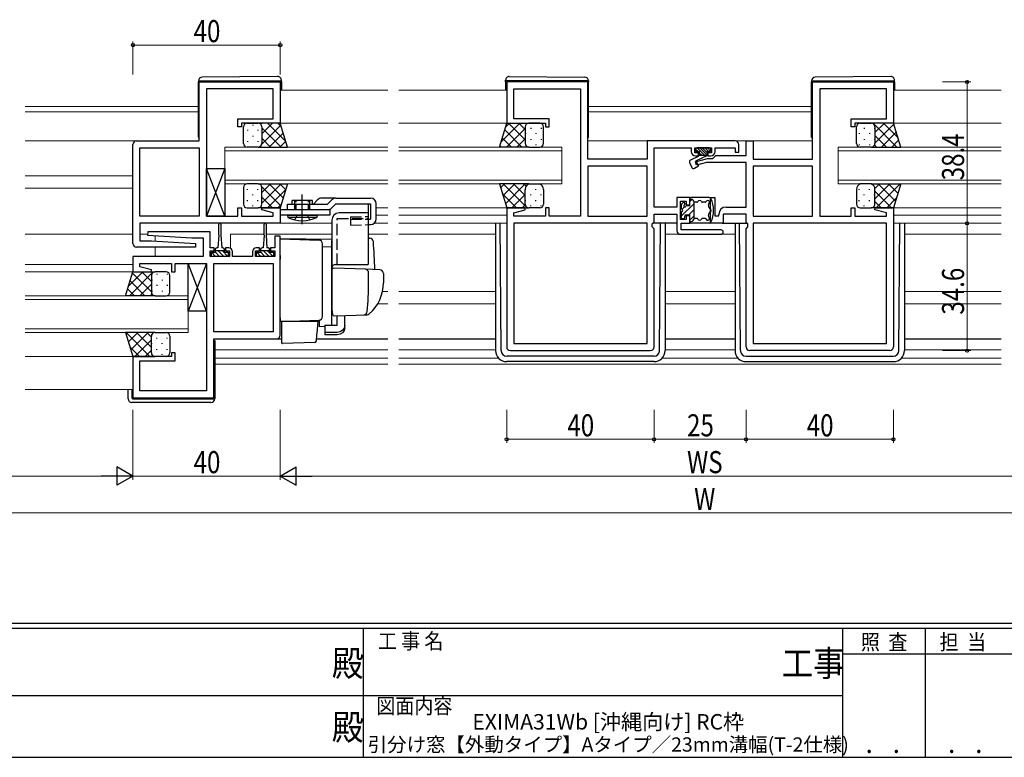
# Model space of a CAD drawing. Extents: x 0 to 793, y 0 to 564.
# Drawn here: x 295 to 562, y 0 to 200 of the extents above; entities that cross this region are included whole.
import ezdxf
from ezdxf.enums import TextEntityAlignment as Align

# ---------------------------------------------------------------- set-up
doc = ezdxf.new("R2010")
doc.units = 0
doc.linetypes.add('YHIDDEN_1', pattern=[4, 3, -1])
doc.layers.add('USER1', color=3, linetype='CONTINUOUS')
doc.layers.add('YKK_ZWAK', color=7, linetype='CONTINUOUS')
for name, color, linetype, lineweight in [('YKK_11', 7, 'CONTINUOUS', 30), ('YKK_12', 2, 'CONTINUOUS', 13), ('YKK_13', 4, 'CONTINUOUS', 30), ('YKK_D', 6, 'CONTINUOUS', 13)]:
    doc.layers.add(name, color=color, linetype=linetype, lineweight=lineweight)
doc.styles.get("Standard").update_dxf_attribs({"font": 'ROMANS.SHX', "bigfont": 'EXTFONT.SHX'})
doc.styles.add('text-b', font='extslim2.shx', dxfattribs={"width": 0.8, "bigfont": 'extfont2.shx'})
doc.styles.add('YKK_OSSTYLE1', font='romans.shx', dxfattribs={"width": 0.9, "bigfont": 'EXTFONT.SHX'})

# ---------------------------------------------------------------- blocks, each defined once
blk = doc.blocks.new('A201')
at = {"layer": 'YKK_ZWAK', "color": 254, "linetype": 'Continuous'}
for p, q in [((571, 35), (21, 35)), ((544, 34), (21, 34)), ((296, 34), (296, 9)), ((389, 34), (389, 9)), ((21, 9), (544, 9))]:
    blk.add_line(p, q, dxfattribs=at)
at = {"layer": 'YKK_ZWAK', "color": 131, "linetype": 'Continuous'}
for p, q in [((405, 34), (405, 9)), ((437.7, 29), (389, 29)), ((205, 21), (297, 21)), ((297, 21), (389, 21))]:
    blk.add_line(p, q, dxfattribs=at)
at = {"layer": 'YKK_ZWAK', "color": 131, "linetype": 'Continuous', "style": 'YKK_OSSTYLE1', "width": 0.9}
for s, height, p in [('工 事 名', 3, (298.87, 30.05)), ('照  査', 3, (392.56, 29.87)), ('担  当', 3, (407.82, 29.87)), ('図面内容', 3, (298.58, 17.47)), (' ． ．', 3.5, (392.18, 9.75)), (' ． ．', 3.5, (408.18, 9.75))]:
    blk.add_text(s, height=height, dxfattribs=at).set_placement(p)
at = {"layer": 'YKK_ZWAK', "color": 254, "linetype": 'Continuous', "style": 'YKK_OSSTYLE1', "width": 0.9}
for s, p in [('殿', (289.94, 24.75)), ('工事', (377.17, 24.75)), ('殿', (289.94, 12.37))]:
    blk.add_text(s, height=5, dxfattribs=at).set_placement(p)

msp = doc.modelspace()

# ---------------------------------------------------------------- linework, layer by layer
at = {"layer": 'YKK_11', "linetype": 'ByBlock', "lineweight": -2, "ltscale": 0.5}
for p, q in [((343.3, 167.5), (343.3, 183.5)), ((343.3, 183.5), (365.3, 183.5)), ((365.3, 183.5), (365.3, 172.3)), ((448.8, 183.5), (426.8, 183.5)), ((426.8, 183.5), (426.8, 172.3)), ((448.8, 162.5), (448.8, 183.5)), ((509.8, 162.5), (509.8, 183.5)), ((509.8, 183.5), (531.8, 183.5)), ((531.8, 183.5), (531.8, 172.3)), ((363.4, 181.6), (345.3, 181.6)), ((345.3, 181.6), (345.3, 147)), ((363.4, 173.5), (363.4, 181.6)), ((428.7, 173.5), (428.7, 181.6)), ((428.7, 181.6), (446.8, 181.6)), ((446.8, 181.6), (446.8, 147)), ((529.9, 181.6), (511.8, 181.6)), ((511.8, 181.6), (511.8, 147)), ((529.9, 173.5), (529.9, 181.6)), ((353.8, 171.3), (353.8, 173.5)), ((353.8, 173.5), (363.4, 173.5)), ((354.8, 171.3), (353.8, 171.3)), ((365.3, 172.3), (354.8, 172.3)), ((354.8, 172.3), (354.8, 171.3)), ((426.8, 172.3), (437.3, 172.3)), ((438.3, 173.5), (428.7, 173.5)), ((437.3, 172.3), (437.3, 171.3)), ((437.3, 171.3), (438.3, 171.3)), ((438.3, 171.3), (438.3, 173.5)), ((520.3, 171.3), (520.3, 173.5)), ((520.3, 173.5), (529.9, 173.5)), ((521.3, 171.3), (520.3, 171.3)), ((531.8, 172.3), (521.3, 172.3)), ((521.3, 172.3), (521.3, 171.3)), ((325.3, 139.6), (325.3, 166.5)), ((326.3, 167.5), (343.3, 167.5)), ((488.8, 167.5), (464.9, 167.5)), ((464.9, 167.5), (464.9, 162.5)), ((489.8, 164.4), (489.8, 166.5)), ((491.8, 163.5), (491.8, 167.5)), ((491.8, 167.5), (493.7, 167.5)), ((493.7, 167.5), (493.7, 162.5)), ((327.2, 147), (327.2, 165.6)), ((327.2, 165.6), (343.3, 165.6)), ((343.3, 165.6), (343.3, 147)), ((466.8, 149.5), (466.8, 165.6)), ((466.8, 165.6), (476.9, 165.6)), ((476.9, 165.6), (476.9, 164.6)), ((477.9, 164.2), (477.9, 165.6)), ((477.9, 165.6), (482.4, 165.6)), ((478.9, 164.2), (477.9, 164.2)), ((478.1, 163.4), (478.9, 163.4)), ((478.9, 163.4), (478.9, 164.2)), ((482.4, 164.2), (481.4, 164.2)), ((481.4, 164.2), (481.4, 163.4)), ((481.4, 163.4), (482.2, 163.4)), ((482.4, 165.6), (482.4, 164.2)), ((482.8, 162.7), (483.6, 163.5)), ((483.4, 164.6), (483.4, 165.6)), ((483.4, 165.6), (488.8, 165.6)), ((483.6, 163.5), (491.8, 163.5)), ((488.8, 165.6), (488.8, 164.4)), ((488.8, 164.4), (489.8, 164.4)), ((464.9, 162.5), (448.8, 162.5)), ((464.9, 160.6), (448.8, 160.6)), ((448.8, 160.6), (448.8, 147)), ((464.9, 147), (464.9, 160.6)), ((478.07, 161.83), (481.31, 162.7)), ((478.33, 160.87), (478.07, 161.83)), ((481.06, 161.6), (478.33, 160.87)), ((491.8, 161.6), (481.06, 161.6)), ((481.31, 162.7), (482.8, 162.7)), ((491.8, 149.5), (491.8, 161.6)), ((493.7, 162.5), (509.8, 162.5)), ((509.8, 160.6), (493.7, 160.6)), ((493.7, 160.6), (493.7, 147)), ((509.8, 147), (509.8, 160.6)), ((476.5, 152.1), (473, 152.1)), ((473, 152.1), (473, 149.5)), ((474, 146.1), (474, 151.1)), ((474, 151.1), (475.5, 151.1)), ((475.5, 151.1), (475.5, 150.1)), ((475.5, 150.1), (476.5, 150.1)), ((476.5, 150.1), (476.5, 152.1)), ((482.1, 145.1), (482.1, 152.1)), ((482.1, 152.1), (483.3, 152.1)), ((483.3, 152.1), (483.3, 147.1)), ((353.8, 147), (353.8, 149.3)), ((353.8, 149.3), (354.8, 149.3)), ((354.8, 149.3), (354.8, 147)), ((360.27, 148.78), (360.34, 149.3)), ((363.4, 147.94), (360.27, 148.78)), ((360.34, 149.3), (365.3, 149.3)), ((363.4, 147), (363.4, 147.94)), ((365.3, 149.3), (365.3, 145.1)), ((431.76, 149.3), (426.8, 149.3)), ((426.8, 149.3), (426.8, 111.5)), ((428.7, 147.94), (431.83, 148.78)), ((428.7, 147), (428.7, 147.94)), ((431.83, 148.78), (431.76, 149.3)), ((438.3, 149.3), (437.3, 149.3)), ((437.3, 149.3), (437.3, 147)), ((438.3, 147), (438.3, 149.3)), ((473, 149.5), (466.8, 149.5)), ((466.8, 145.4), (466.8, 147.6)), ((466.8, 147.6), (473, 147.6)), ((473, 147.6), (473, 143.1)), ((476.5, 147.1), (475.5, 147.1)), ((475.5, 147.1), (475.5, 146.1)), ((476.5, 145.1), (476.5, 147.1)), ((483.3, 147.1), (484.4, 147.1)), ((484.4, 147.1), (484.4, 147.5)), ((491.8, 147.6), (485.6, 147.6)), ((485.6, 147.6), (485.6, 145.1)), ((486.4, 149.5), (491.8, 149.5)), ((491.8, 145.4), (491.8, 147.6)), ((520.3, 147), (520.3, 149.3)), ((520.3, 149.3), (521.3, 149.3)), ((521.3, 149.3), (521.3, 147)), ((526.77, 148.78), (526.84, 149.3)), ((529.9, 147.94), (526.77, 148.78)), ((526.84, 149.3), (531.8, 149.3)), ((529.9, 147), (529.9, 147.94)), ((531.8, 149.3), (531.8, 111.5)), ((343.3, 147), (327.2, 147)), ((365.3, 145.1), (327.2, 145.1)), ((327.2, 145.1), (327.2, 140.3)), ((345.3, 147), (353.8, 147)), ((354.8, 147), (363.4, 147)), ((437.3, 147), (428.7, 147)), ((464.9, 145.1), (428.7, 145.1)), ((428.7, 145.1), (428.7, 112.4)), ((446.8, 147), (438.3, 147)), ((448.8, 147), (464.9, 147)), ((464.9, 112.4), (464.9, 145.1)), ((466.3, 144.9), (466.5, 145.1)), ((466.3, 144.1), (466.3, 144.9)), ((466.5, 145.1), (466.8, 145.4)), ((475.5, 146.1), (474, 146.1)), ((474.2, 143.3), (474.2, 145.1)), ((474.2, 145.1), (476.5, 145.1)), ((485.6, 145.1), (482.1, 145.1)), ((492.1, 145.1), (491.8, 145.4)), ((492.3, 144.9), (492.1, 145.1)), ((492.3, 144.1), (492.3, 144.9)), ((493.7, 147), (509.8, 147)), ((529.9, 145.1), (493.7, 145.1)), ((493.7, 145.1), (493.7, 112.4)), ((511.8, 147), (520.3, 147)), ((521.3, 147), (529.9, 147)), ((529.9, 112.4), (529.9, 145.1)), ((329.32, 142.8), (329.29, 141.83)), ((329.29, 141.83), (341.3, 141.1)), ((346.3, 142.8), (329.32, 142.8)), ((346.3, 138.4), (346.3, 142.8)), ((466.8, 143.6), (466.3, 144.1)), ((466.8, 111.5), (466.8, 143.6)), ((474, 142.1), (485, 142.1)), ((485, 143.3), (474.2, 143.3)), ((491.8, 143.6), (492.3, 144.1)), ((491.8, 111.5), (491.8, 143.6)), ((327.2, 140.3), (330.3, 140.3)), ((330.3, 140.3), (342.31, 139.57)), ((341.3, 141.1), (344.4, 141.1)), ((342.31, 139.57), (342.28, 138.6)), ((344.4, 141.1), (344.4, 136.1)), ((365.3, 141.6), (363.8, 141.6)), ((363.8, 141.6), (363.8, 138.4)), ((365.3, 114.7), (365.3, 141.6)), ((342.28, 138.6), (326.3, 138.6)), ((347.4, 138.4), (346.3, 138.4)), ((346.3, 136.1), (346.3, 137.6)), ((346.3, 137.6), (347.4, 137.6)), ((347.4, 137.6), (347.4, 138.4)), ((351.3, 138.4), (350.4, 138.4)), ((350.4, 138.4), (350.4, 137.6)), ((350.4, 137.6), (351.5, 137.6)), ((351.5, 137.6), (351.5, 136.1)), ((352.3, 136.1), (352.3, 137.4)), ((357.8, 137.4), (357.8, 136.1)), ((358.6, 136.1), (358.6, 137.6)), ((358.6, 137.6), (359.7, 137.6)), ((359.7, 138.4), (358.8, 138.4)), ((359.7, 137.6), (359.7, 138.4)), ((363.8, 138.4), (362.7, 138.4)), ((362.7, 138.4), (362.7, 137.6)), ((362.7, 137.6), (363.8, 137.6)), ((363.8, 137.6), (363.8, 136.1)), ((344.4, 136.1), (325.3, 136.1)), ((325.3, 136.1), (325.3, 131.9)), ((327.2, 133.26), (327.2, 134.2)), ((327.2, 134.2), (335.8, 134.2)), ((335.8, 134.2), (335.8, 131.9)), ((336.8, 131.9), (336.8, 134.2)), ((336.8, 134.2), (345.3, 134.2)), ((345.3, 134.2), (345.3, 99.6)), ((351.5, 136.1), (346.3, 136.1)), ((347.3, 115.6), (347.3, 134.2)), ((347.3, 134.2), (363.4, 134.2)), ((357.8, 136.1), (352.3, 136.1)), ((363.8, 136.1), (358.6, 136.1)), ((363.4, 134.2), (363.4, 115.6)), ((325.3, 131.9), (330.26, 131.9)), ((330.33, 132.42), (327.2, 133.26)), ((330.26, 131.9), (330.33, 132.42)), ((335.8, 131.9), (336.8, 131.9)), ((363.4, 115.6), (347.3, 115.6)), ((347.3, 97.7), (347.3, 113.7)), ((347.3, 113.7), (364.3, 113.7)), ((428.7, 112.4), (464.9, 112.4)), ((493.7, 112.4), (529.9, 112.4)), ((336.8, 109.9), (335.8, 109.9)), ((335.8, 109.9), (335.8, 108.9)), ((336.8, 107.7), (336.8, 109.9)), ((427.8, 110.5), (465.8, 110.5)), ((530.8, 110.5), (492.8, 110.5)), ((335.8, 108.9), (325.3, 108.9)), ((325.3, 108.9), (325.3, 97.7)), ((327.2, 99.6), (327.2, 107.7)), ((327.2, 107.7), (336.8, 107.7)), ((345.3, 99.6), (327.2, 99.6)), ((325.3, 97.7), (347.3, 97.7))]:
    msp.add_line(p, q, dxfattribs=at)
for centre, radius, start, end in [((326.3, 166.5), 1, 90, 180), ((488.8, 166.5), 1, 0, 90), ((478.1, 164.6), 1.2, 180, 270), ((482.2, 164.6), 1.2, 270, 360), ((486.4, 147.5), 2, 90, 180), ((474, 143.1), 1, 180, 270), ((485, 142.7), 0.6, 270, 90), ((326.3, 139.6), 1, 180, 270), ((351.3, 137.4), 1, 0, 90), ((358.8, 137.4), 1, 90, 180), ((364.3, 114.7), 1, 270, 360), ((427.8, 111.5), 1, 180, 270), ((465.8, 111.5), 1, 270, 360), ((492.8, 111.5), 1, 180, 270), ((530.8, 111.5), 1, 270, 360)]:
    msp.add_arc(centre, radius, start, end, dxfattribs=at)
at = {"layer": 'YKK_12'}
for p, q in [((394.55, 181.3), (365.3, 181.3)), ((426.8, 181.3), (397.55, 181.3)), ((531.8, 181.3), (561.05, 181.3)), ((343.1, 176.8), (296.05, 176.8)), ((509.6, 176.8), (449, 176.8)), ((343.1, 175.4), (296.05, 175.4)), ((509.6, 175.4), (449, 175.4)), ((394.55, 172.3), (365.3, 172.3)), ((427.3, 172.3), (397.55, 172.3)), ((531.3, 172.3), (561.05, 172.3)), ((326.3, 167.5), (296.05, 167.5)), ((350.3, 165.8), (350.3, 155.8)), ((394.55, 165.8), (350.3, 165.8)), ((441.8, 165.8), (397.55, 165.8)), ((441.8, 155.8), (441.8, 165.8)), ((509.8, 167.5), (448.8, 167.5)), ((467.8, 167.5), (475.37, 167.5)), ((516.8, 155.8), (516.8, 165.8)), ((516.8, 165.8), (561.05, 165.8)), ((350.3, 164.8), (394.55, 164.8)), ((397.55, 164.8), (441.8, 164.8)), ((561.05, 164.8), (516.8, 164.8)), ((325.3, 158), (296.05, 158)), ((394.55, 156.8), (350.3, 156.8)), ((350.3, 155.8), (394.55, 155.8)), ((441.8, 156.8), (397.55, 156.8)), ((397.55, 155.8), (441.8, 155.8)), ((516.8, 156.8), (561.05, 156.8)), ((561.05, 155.8), (516.8, 155.8)), ((325.3, 154.6), (296.05, 154.6)), ((394.55, 149.3), (391.34, 149.3)), ((394.55, 147.3), (391.34, 147.3)), ((427.3, 149.3), (397.55, 149.3)), ((426.8, 147.3), (397.55, 147.3)), ((531.3, 149.3), (561.05, 149.3)), ((531.8, 147.3), (561.05, 147.3)), ((364.8, 145.1), (379.3, 145.1)), ((394.55, 145.1), (390.8, 145.1)), ((426.8, 145.1), (397.55, 145.1)), ((531.8, 145.1), (561.05, 145.1)), ((325.3, 142.1), (296.05, 142.1)), ((329.34, 142.1), (327.2, 142.1)), ((360.95, 142.1), (351.8, 142.1)), ((351.8, 142.1), (351.8, 138.27)), ((379.3, 142.1), (361.45, 142.1)), ((394.55, 142.1), (389.3, 142.1)), ((423.8, 142.1), (397.55, 142.1)), ((488.8, 142.1), (469.8, 142.1)), ((534.8, 142.1), (561.05, 142.1)), ((331.3, 141.71), (331.3, 140.24)), ((331.3, 138.6), (331.3, 136.1)), ((325.3, 133.9), (296.05, 133.9)), ((325.54, 131.9), (296.05, 131.9)), ((393.08, 126.6), (394.55, 126.6)), ((397.55, 126.6), (423.8, 126.6)), ((469.8, 126.6), (488.8, 126.6)), ((534.8, 126.6), (561.05, 126.6)), ((296.05, 125.4), (340.3, 125.4)), ((340.3, 124.4), (296.05, 124.4)), ((340.3, 125.4), (340.3, 115.4)), ((391.77, 123.2), (394.55, 123.2)), ((397.55, 123.2), (423.8, 123.2)), ((469.8, 123.2), (488.8, 123.2)), ((534.8, 123.2), (561.05, 123.2)), ((296.05, 116.4), (340.3, 116.4)), ((340.3, 115.4), (296.05, 115.4)), ((347.5, 110.7), (394.55, 110.7)), ((397.55, 110.7), (423.8, 110.7)), ((469.8, 110.7), (488.8, 110.7)), ((534.8, 110.7), (561.05, 110.7)), ((325.8, 108.9), (296.05, 108.9)), ((347.5, 108.43), (394.55, 108.43)), ((397.55, 108.43), (424.63, 108.43)), ((468.97, 108.43), (489.63, 108.43)), ((533.97, 108.43), (561.05, 108.43)), ((347.5, 106.8), (394.55, 106.8)), ((397.55, 106.8), (561.05, 106.8)), ((325.3, 99.9), (296.05, 99.9))]:
    msp.add_line(p, q, dxfattribs=at)
at = {"layer": 'YKK_13'}
for p, q in [((364.59, 184.99), (344.09, 184.81)), ((427.51, 184.99), (448.01, 184.81)), ((531.09, 184.99), (510.59, 184.81)), ((343.1, 183.81), (343.1, 183.8)), ((343.1, 183.8), (343.6, 183.8)), ((343.1, 183.8), (343.1, 183.5)), ((343.1, 168.5), (343.1, 183.5)), ((343.6, 183.8), (365.1, 183.8)), ((365.1, 183.8), (365.6, 183.8)), ((365.6, 183.8), (365.6, 183.99)), ((365.6, 183.5), (365.6, 183.8)), ((365.6, 183.5), (365.6, 181.3)), ((426.5, 183.8), (426.5, 183.99)), ((427, 183.8), (426.5, 183.8)), ((426.5, 183.5), (426.5, 183.8)), ((426.5, 183.5), (426.5, 181.3)), ((448.5, 183.8), (427, 183.8)), ((449, 183.8), (448.5, 183.8)), ((449, 183.81), (449, 183.8)), ((449, 183.8), (449, 183.5)), ((449, 168.5), (449, 183.5)), ((509.6, 183.81), (509.6, 183.8)), ((509.6, 183.8), (510.1, 183.8)), ((509.6, 183.8), (509.6, 183.5)), ((509.6, 168.5), (509.6, 183.5)), ((510.1, 183.8), (531.6, 183.8)), ((531.6, 183.8), (532.1, 183.8)), ((532.1, 183.8), (532.1, 183.99)), ((532.1, 183.5), (532.1, 183.8)), ((532.1, 183.5), (532.1, 181.3)), ((355.3, 166.8), (355.3, 171.3)), ((356.3, 172.3), (359.3, 172.3)), ((365.3, 172.3), (359.3, 172.3)), ((360.3, 171.3), (360.3, 166.8)), ((360.3, 171.3), (360.3, 166.8)), ((367.3, 165.8), (365.3, 172.3)), ((424.8, 165.8), (426.8, 172.3)), ((426.8, 172.3), (432.8, 172.3)), ((431.8, 171.3), (431.8, 166.8)), ((431.8, 171.3), (431.8, 166.8)), ((435.8, 172.3), (432.8, 172.3)), ((436.8, 166.8), (436.8, 171.3)), ((521.8, 166.8), (521.8, 171.3)), ((522.8, 172.3), (525.8, 172.3)), ((531.8, 172.3), (525.8, 172.3)), ((526.8, 171.3), (526.8, 166.8)), ((526.8, 171.3), (526.8, 166.8)), ((533.8, 165.8), (531.8, 172.3)), ((359.3, 165.8), (356.3, 165.8)), ((359.3, 165.8), (367.3, 165.8)), ((432.8, 165.8), (424.8, 165.8)), ((432.8, 165.8), (435.8, 165.8)), ((525.8, 165.8), (522.8, 165.8)), ((525.8, 165.8), (533.8, 165.8)), ((478.83, 163.24), (476.69, 162.25)), ((478.1, 165.27), (478.1, 164.87)), ((478.1, 165.25), (478.78, 164.57)), ((478.2, 162.07), (481.2, 163.47)), ((481.9, 165.57), (478.4, 165.57)), ((478.4, 164.57), (479.1, 164.57)), ((478.49, 165.57), (480.49, 163.57)), ((479.1, 164.57), (479.1, 163.57)), ((479.1, 164.25), (479.78, 163.57)), ((479.1, 163.57), (481.2, 163.57)), ((479.2, 165.57), (481.2, 163.57)), ((479.9, 165.57), (481.2, 164.27)), ((480.61, 165.57), (481.61, 164.57)), ((481.2, 164.57), (481.2, 163.47)), ((481.2, 164.57), (481.9, 164.57)), ((481.32, 165.57), (482.16, 164.72)), ((482.2, 164.87), (482.2, 165.27)), ((476.45, 161.58), (477.06, 160.26)), ((477.77, 160.04), (478.85, 160.66)), ((478.2, 162.07), (478.85, 160.66)), ((350.3, 147), (345.3, 160)), ((350.3, 160), (345.3, 147)), ((345.3, 147), (345.3, 160)), ((345.3, 160), (350.3, 160)), ((350.3, 160), (350.3, 147)), ((359.3, 155.8), (356.3, 155.8)), ((359.3, 155.8), (367.3, 155.8)), ((367.3, 155.8), (365.3, 149.3)), ((432.8, 155.8), (424.8, 155.8)), ((424.8, 155.8), (426.8, 149.3)), ((432.8, 155.8), (435.8, 155.8)), ((525.8, 155.8), (522.8, 155.8)), ((525.8, 155.8), (533.8, 155.8)), ((533.8, 155.8), (531.8, 149.3)), ((355.3, 154.8), (355.3, 150.3)), ((360.3, 150.3), (360.3, 154.8)), ((360.3, 150.3), (360.3, 154.8)), ((371.3, 144.88), (371.3, 152.9)), ((431.8, 150.3), (431.8, 154.3)), ((431.8, 150.3), (431.8, 154.3)), ((436.8, 154.3), (436.8, 150.3)), ((521.8, 154.3), (521.8, 150.3)), ((526.8, 150.3), (526.8, 154.3)), ((526.8, 150.3), (526.8, 154.3)), ((367.3, 148.8), (367.3, 150.3)), ((367.3, 150.3), (378.18, 150.3)), ((374.1, 151.3), (368.5, 151.3)), ((368.5, 150.3), (368.5, 151.3)), ((369.3, 148.8), (369.3, 151.3)), ((369.3, 148.8), (369.3, 150.3)), ((373.3, 148.8), (373.3, 151.3)), ((374.1, 150.3), (374.1, 151.3)), ((374.3, 150.3), (375.46, 151.46)), ((380.4, 151.9), (376.52, 151.9)), ((378.18, 150.3), (379.34, 151.46)), ((379.24, 149.24), (380.4, 150.4)), ((380.4, 151.9), (389.84, 151.9)), ((380.4, 150.4), (389.84, 150.4)), ((389.3, 146.94), (389.3, 150.4)), ((389.84, 150.4), (389.84, 146.25)), ((391.34, 146.26), (391.34, 150.4)), ((474.2, 150.1), (474.2, 149)), ((474.69, 150.71), (474.29, 150.31)), ((475.2, 150.5), (475.2, 150.37)), ((476.5, 149.85), (475.72, 149.85)), ((476.5, 149.85), (476.5, 151.8)), ((476.5, 151.6), (476.9, 151.6)), ((481.8, 152.1), (476.8, 152.1)), ((477.7, 146.4), (477.7, 150.8)), ((478.46, 150.8), (477.7, 150.8)), ((480.65, 150.8), (479.94, 150.8)), ((356.3, 149.3), (359.3, 149.3)), ((365.3, 149.3), (359.3, 149.3)), ((365.3, 148.8), (378.8, 148.8)), ((378.8, 147.3), (365.3, 147.3)), ((367.3, 148.8), (378.18, 148.8)), ((367.3, 147.3), (375.3, 147.3)), ((367.3, 147.3), (367.36, 146.66)), ((369.3, 146.01), (369.94, 147.3)), ((373.3, 146.01), (372.66, 147.3)), ((375.3, 147.3), (375.24, 146.66)), ((378.8, 148.8), (378.8, 147.3)), ((389.3, 147.9), (381.3, 147.9)), ((389.3, 134.4), (389.3, 147.9)), ((426.8, 149.3), (432.8, 149.3)), ((435.8, 149.3), (432.8, 149.3)), ((474.2, 148.2), (474.2, 146.7)), ((475.5, 147.35), (476.5, 147.35)), ((476.5, 145.4), (476.5, 147.35)), ((522.8, 149.3), (525.8, 149.3)), ((531.8, 149.3), (525.8, 149.3)), ((350.3, 147), (345.3, 147)), ((348.65, 141.9), (348.65, 144.85)), ((349.15, 144.85), (349.15, 141.9)), ((360.95, 141.9), (360.95, 144.85)), ((361.45, 144.85), (361.45, 141.9)), ((375.24, 146.66), (367.36, 146.66)), ((379.3, 145.9), (379.3, 121.6)), ((389.3, 146.24), (389.84, 146.25)), ((389.3, 144.74), (389.89, 144.76)), ((423.8, 145.1), (423.8, 110.5)), ((425.29, 110.49), (425.01, 145.1)), ((473, 145.1), (466.5, 145.1)), ((468.31, 110.49), (468.58, 145.1)), ((469.8, 145.1), (469.8, 110.5)), ((474.5, 146.4), (474.9, 146.4)), ((475.2, 146.7), (475.2, 147.05)), ((476.5, 145.6), (476.9, 145.6)), ((481.8, 145.1), (476.8, 145.1)), ((478.46, 146.4), (477.7, 146.4)), ((480.65, 146.4), (479.94, 146.4)), ((485.3, 145.1), (492.1, 145.1)), ((488.8, 145.1), (488.8, 110.5)), ((490.29, 110.49), (490.02, 145.1)), ((533.31, 110.49), (533.59, 145.1)), ((534.8, 145.1), (534.8, 110.5)), ((348.65, 141.9), (348.4, 138.4)), ((349.15, 141.9), (349.4, 138.4)), ((360.95, 141.9), (360.7, 138.4)), ((361.45, 141.9), (361.7, 138.4)), ((365.3, 136.3), (365.3, 141)), ((365.3, 141), (379.3, 140.76)), ((365.3, 140.9), (375.83, 140.53)), ((376.8, 138.72), (376.8, 139.52)), ((379.3, 140.4), (379.3, 140.41)), ((379.3, 140.2), (379.3, 140.4)), ((379.3, 138.63), (379.3, 140.2)), ((389.3, 141.05), (389.63, 141.04)), ((346.6, 136.1), (346.6, 137.2)), ((346.6, 137.2), (347.65, 137.2)), ((347.65, 138), (347.65, 137.2)), ((347.65, 137.7), (350.15, 137.7)), ((348.4, 138.4), (348.05, 138.4)), ((349.75, 138.4), (349.4, 138.4)), ((350.15, 137.2), (350.15, 138)), ((350.15, 137.2), (351.2, 137.2)), ((351.2, 137.2), (351.2, 136.1)), ((358.9, 136.1), (358.9, 137.2)), ((358.9, 137.2), (359.95, 137.2)), ((359.95, 138), (359.95, 137.2)), ((359.95, 137.7), (362.45, 137.7)), ((360.7, 138.4), (360.35, 138.4)), ((362.05, 138.4), (361.7, 138.4)), ((362.45, 137.2), (362.45, 138)), ((362.45, 137.2), (363.5, 137.2)), ((363.5, 137.2), (363.5, 136.1)), ((376.8, 119.77), (376.8, 138.72)), ((379.3, 138.63), (376.8, 138.66)), ((376.8, 119.75), (376.8, 138.63)), ((379.3, 127.45), (379.3, 138.63)), ((345.3, 121.2), (340.3, 134.2)), ((345.3, 134.2), (340.3, 121.2)), ((340.3, 121.2), (340.3, 134.2)), ((340.3, 134.2), (345.3, 134.2)), ((345.3, 134.2), (345.3, 121.2)), ((351.2, 136.1), (346.6, 136.1)), ((363.5, 136.1), (358.9, 136.1)), ((365.3, 136.3), (365.3, 135.34)), ((365.3, 119.4), (365.3, 135.34)), ((380.3, 133.9), (389.17, 133.9)), ((323.3, 125.4), (325.3, 131.9)), ((325.3, 131.9), (331.3, 131.9)), ((334.3, 131.9), (331.3, 131.9)), ((379.3, 132.38), (379.3, 121.9)), ((388.55, 132.58), (379.82, 132.88)), ((392.33, 132.44), (388.55, 132.58)), ((389.3, 128.9), (389.3, 131.6)), ((393.3, 131.45), (393.3, 128.9)), ((330.3, 130.9), (330.3, 126.4)), ((330.3, 130.9), (330.3, 126.4)), ((335.3, 126.4), (335.3, 130.9)), ((379.3, 128.6), (379.3, 129.2)), ((379.3, 127.6), (379.3, 128.2)), ((379.3, 124.11), (379.3, 127.86)), ((379.3, 127.08), (379.3, 127.45)), ((379.3, 126.12), (379.3, 127.08)), ((379.3, 126.08), (379.3, 126.12)), ((331.3, 125.4), (323.3, 125.4)), ((331.3, 125.4), (334.3, 125.4)), ((379.3, 124.6), (379.3, 125.2)), ((379.3, 123.6), (379.3, 124.2)), ((379.3, 123.6), (379.3, 124.2)), ((379.3, 123.6), (379.3, 124.2)), ((379.3, 123.28), (379.3, 124.11)), ((379.3, 123.6), (379.3, 121.9)), ((379.3, 123.6), (379.3, 121.9)), ((379.3, 117.53), (379.3, 123.28)), ((345.3, 121.2), (340.3, 121.2)), ((379.3, 121.9), (379.34, 121.65)), ((379.34, 121.65), (379.53, 120.35)), ((365.3, 119.4), (365.3, 118.4)), ((365.3, 118.4), (373.32, 118.68)), ((366.3, 118.43), (365.3, 118.4)), ((375.57, 118.4), (365.6, 118.4)), ((365.6, 118.4), (365.6, 115.06)), ((373.32, 118.68), (375.83, 118.77)), ((375.32, 115.25), (375.6, 118.4)), ((375.6, 118.4), (375.57, 118.4)), ((375.83, 118.77), (375.83, 116.98)), ((380.04, 119.93), (388.87, 120.23)), ((380.8, 117.39), (380.8, 119.95)), ((382.8, 117.39), (382.8, 120.02)), ((388.04, 120.21), (388.89, 120.23)), ((331.3, 115.4), (323.3, 115.4)), ((323.3, 115.4), (325.3, 108.9)), ((331.3, 115.4), (334.3, 115.4)), ((365.6, 115.06), (365.6, 114.42)), ((375.28, 114.79), (375.32, 115.25)), ((377.4, 117.01), (375.83, 116.98)), ((377.4, 117.39), (380.8, 117.39)), ((377.4, 117.39), (377.4, 115.45)), ((380.8, 115.45), (377.4, 115.45)), ((377.4, 115.45), (377.4, 114.79)), ((382.8, 116.73), (382.8, 117.39)), ((330.3, 109.9), (330.3, 114.4)), ((330.3, 109.9), (330.3, 114.4)), ((335.3, 114.4), (335.3, 109.9)), ((347.3, 113.2), (347.5, 113.2)), ((347.5, 113.2), (347.5, 97.7)), ((364.3, 113.7), (365.6, 113.7)), ((365.6, 114.42), (365.6, 112.71)), ((374.66, 112.72), (365.91, 112.41)), ((375.14, 113.17), (375.28, 114.79)), ((375.19, 113.7), (394.55, 113.7)), ((380.8, 114.79), (377.4, 114.79)), ((397.55, 113.7), (423.8, 113.7)), ((469.8, 113.7), (488.8, 113.7)), ((534.8, 113.7), (561.05, 113.7)), ((325.3, 108.9), (331.3, 108.9)), ((334.3, 108.9), (331.3, 108.9)), ((466.81, 109), (426.79, 109)), ((466.8, 107.5), (426.8, 107.5)), ((491.79, 109), (531.81, 109)), ((491.8, 107.5), (531.8, 107.5)), ((324, 97.4), (324, 99.9)), ((325, 99.9), (325, 97.7)), ((346.5, 96.4), (325, 96.4)), ((325.3, 97.4), (347, 97.4)), ((347, 97.4), (347.5, 97.4)), ((347.5, 97.7), (347.5, 97.4))]:
    msp.add_line(p, q, dxfattribs=at)
at = {"layer": 'YKK_13', "linetype": 'Continuous'}
for p, q in [((357.84, 171.88), (357.84, 171.68)), ((360.35, 172.3), (360.03, 171.98)), ((365.47, 171.76), (360.27, 166.57)), ((363.17, 172.3), (360.3, 169.43)), ((366.83, 167.32), (361.85, 172.3)), ((365.58, 171.4), (364.68, 172.3)), ((425.2, 167.1), (430.4, 172.3)), ((426.46, 171.19), (427.57, 172.3)), ((427.27, 172.3), (431.8, 167.77)), ((430.1, 172.3), (431.8, 170.6)), ((526.27, 172.3), (532.77, 165.8)), ((526.38, 172.12), (526.56, 172.3)), ((526.8, 169.71), (529.39, 172.3)), ((526.8, 166.88), (531.9, 171.98)), ((529.1, 172.3), (533, 168.4)), ((356.43, 170.46), (356.43, 170.26)), ((357.84, 168.85), (357.84, 168.65)), ((359.26, 170.46), (359.26, 170.26)), ((365.52, 165.8), (360.3, 171.02)), ((366.13, 169.6), (362.33, 165.8)), ((426.25, 170.5), (430.95, 165.8)), ((426.73, 165.8), (431.8, 170.87)), ((431.91, 169.57), (431.91, 169.37)), ((433.32, 170.98), (433.32, 170.78)), ((434.74, 169.57), (434.74, 169.37)), ((436.15, 170.98), (436.15, 170.78)), ((522.47, 169.56), (522.47, 169.36)), ((523.88, 170.98), (523.88, 170.78)), ((525.3, 169.56), (525.3, 169.36)), ((526.71, 170.98), (526.71, 170.78)), ((526.8, 168.94), (529.94, 165.8)), ((528.55, 165.8), (532.57, 169.82)), ((356.43, 167.43), (356.43, 167.23)), ((357.84, 165.82), (357.84, 165.8)), ((359.26, 167.43), (359.26, 167.23)), ((359.53, 165.83), (359.5, 165.8)), ((359.86, 165.8), (359.75, 165.91)), ((362.69, 165.8), (360.3, 168.19)), ((366.8, 167.44), (365.16, 165.8)), ((424.92, 166.17), (425.29, 165.8)), ((425.58, 168.34), (428.12, 165.8)), ((429.55, 165.8), (431.8, 168.05)), ((431.91, 166.54), (431.91, 166.35)), ((432.38, 165.8), (432.45, 165.86)), ((433.32, 167.95), (433.32, 167.75)), ((434.74, 166.54), (434.74, 166.34)), ((436.15, 167.95), (436.15, 167.75)), ((522.47, 166.53), (522.47, 166.33)), ((523.88, 167.95), (523.88, 167.75)), ((525.3, 166.53), (525.3, 166.33)), ((526.65, 166.27), (527.11, 165.8)), ((526.71, 167.95), (526.71, 167.75)), ((531.38, 165.8), (533.23, 167.65)), ((359.53, 155.77), (359.5, 155.8)), ((359.86, 155.8), (359.75, 155.69)), ((365.52, 155.8), (360.3, 150.58)), ((362.69, 155.8), (360.3, 153.41)), ((366.13, 152), (362.33, 155.8)), ((366.8, 154.16), (365.16, 155.8)), ((425.13, 154.74), (426.19, 155.8)), ((425.79, 152.57), (429.02, 155.8)), ((425.83, 155.8), (432.33, 149.3)), ((426.46, 150.41), (431.85, 155.8)), ((428.65, 155.8), (431.8, 152.65)), ((431.48, 155.8), (432.06, 155.22)), ((433.32, 155.78), (433.32, 155.8)), ((523.88, 155.78), (523.88, 155.8)), ((526.79, 154.57), (528.01, 155.8)), ((526.8, 151.76), (530.84, 155.8)), ((527.17, 149.3), (533.67, 155.8)), ((527.65, 155.8), (532.35, 151.1)), ((530.48, 155.8), (533.02, 153.26)), ((533.31, 155.8), (533.68, 155.42)), ((356.43, 154.17), (356.43, 154.37)), ((357.84, 152.75), (357.84, 152.95)), ((359.26, 154.17), (359.26, 154.37)), ((365.47, 149.84), (360.27, 155.03)), ((366.83, 154.28), (361.85, 149.3)), ((425.6, 153.2), (429.5, 149.3)), ((428.17, 149.3), (431.8, 152.93)), ((431.91, 154.16), (431.91, 154.36)), ((433.32, 152.75), (433.32, 152.95)), ((434.74, 154.16), (434.74, 154.36)), ((436.15, 152.75), (436.15, 152.95)), ((522.47, 154.17), (522.47, 154.37)), ((523.88, 152.75), (523.88, 152.95)), ((525.3, 154.17), (525.3, 154.37)), ((526.71, 152.75), (526.71, 152.95)), ((526.8, 153.82), (531.32, 149.3)), ((356.43, 151.14), (356.43, 151.34)), ((357.84, 149.72), (357.84, 149.92)), ((359.26, 151.14), (359.26, 151.34)), ((363.17, 149.3), (360.3, 152.17)), ((365.58, 150.2), (364.68, 149.3)), ((431, 149.3), (431.82, 150.11)), ((431.91, 151.13), (431.91, 151.33)), ((433.32, 149.72), (433.32, 149.92)), ((434.74, 151.13), (434.74, 151.33)), ((436.15, 149.72), (436.15, 149.92)), ((474.2, 147), (477.7, 150.5)), ((476.5, 151), (477.08, 151.58)), ((522.47, 151.14), (522.47, 151.34)), ((523.88, 149.72), (523.88, 149.92)), ((525.3, 151.14), (525.3, 151.34)), ((526.71, 149.89), (526.71, 149.92)), ((526.8, 150.99), (528.49, 149.3)), ((530, 149.3), (532.6, 151.9)), ((360.35, 149.3), (360.03, 149.62)), ((474.43, 148.93), (475.08, 149.58)), ((476.25, 147.35), (477.7, 148.8)), ((476.5, 145.9), (477.7, 147.1)), ((346.62, 137.2), (347.72, 136.1)), ((347.65, 137.29), (348.84, 136.1)), ((348.37, 137.7), (348.9, 137.17)), ((348.9, 137.17), (349.97, 136.1)), ((349.49, 137.7), (351.09, 136.1)), ((351.11, 137.2), (351.2, 137.11)), ((358.92, 137.2), (360.02, 136.1)), ((359.95, 137.29), (361.14, 136.1)), ((360.67, 137.7), (361.2, 137.17)), ((361.2, 137.17), (362.27, 136.1)), ((361.79, 137.7), (363.39, 136.1)), ((363.41, 137.2), (363.5, 137.11)), ((328, 131.9), (324.1, 128)), ((330.83, 131.9), (324.33, 125.4)), ((330.3, 126.48), (325.2, 131.58)), ((330.3, 129.31), (327.71, 131.9)), ((330.72, 131.72), (330.54, 131.9)), ((331.81, 131.36), (331.81, 131.16)), ((334.64, 131.36), (334.64, 131.16)), ((328.55, 125.4), (324.54, 129.42)), ((330.3, 128.54), (327.16, 125.4)), ((330.39, 129.75), (330.39, 129.55)), ((333.22, 129.75), (333.22, 129.55)), ((325.72, 125.4), (323.87, 127.25)), ((330.46, 125.87), (329.99, 125.4)), ((330.39, 126.72), (330.39, 126.52)), ((331.81, 128.33), (331.81, 128.13)), ((333.22, 126.72), (333.22, 126.52)), ((334.64, 128.33), (334.64, 128.13)), ((323.8, 115.4), (323.42, 115.02)), ((329.93, 108.9), (323.43, 115.4)), ((326.62, 115.4), (324.08, 112.86)), ((329.45, 115.4), (324.75, 110.7)), ((330.3, 111.36), (326.26, 115.4)), ((330.3, 114.19), (329.09, 115.4)), ((333.22, 115.38), (333.22, 115.4)), ((330.3, 113.42), (325.78, 108.9)), ((330.39, 112.35), (330.39, 112.55)), ((331.81, 113.76), (331.81, 113.96)), ((333.22, 112.35), (333.22, 112.55)), ((334.64, 113.76), (334.64, 113.96)), ((327.1, 108.9), (324.5, 111.5)), ((330.3, 110.59), (328.61, 108.9)), ((331.81, 110.73), (331.81, 110.93)), ((334.64, 110.73), (334.64, 110.93)), ((330.39, 109.49), (330.39, 109.52)), ((333.22, 109.32), (333.22, 109.52))]:
    msp.add_line(p, q, dxfattribs=at)
at = {"layer": 'YKK_13', "linetype": 'YHIDDEN_1', "ltscale": 0.5}
for p, q in [((369.6, 148.8), (369.6, 151.3)), ((373, 148.8), (373, 151.3))]:
    msp.add_line(p, q, dxfattribs=at)
at = {"layer": 'YKK_13', "linetype": 'YHIDDEN_1'}
for p, q in [((380.8, 146.4), (389.3, 146.4)), ((380.8, 133.9), (380.8, 146.4)), ((384.34, 146.8), (389.3, 146.94)), ((384.34, 146.8), (384.41, 144.6)), ((384.36, 146.1), (389.3, 146.24)), ((384.41, 144.6), (389.3, 144.74))]:
    msp.add_line(p, q, dxfattribs=at)
at = {"layer": 'YKK_13'}
for centre, radius, start, end in [((344.1, 183.81), 1, 90.5, 180), ((364.6, 183.99), 1, 0, 90.5), ((427.5, 183.99), 1, 89.5, 180), ((448, 183.81), 1, 0, 89.5), ((510.6, 183.81), 1, 90.5, 180), ((531.1, 183.99), 1, 0, 90.5), ((356.3, 171.3), 1, 89.9999, 179.9999), ((359.3, 171.3), 1, 359.9999, 89.9999), ((359.3, 171.3), 1, 359.9999, 89.9999), ((432.8, 171.3), 1, 90.0001, 180.0001), ((432.8, 171.3), 1, 90.0001, 180.0001), ((435.8, 171.3), 1, 0.0001, 90.0001), ((522.8, 171.3), 1, 89.9999, 179.9999), ((525.8, 171.3), 1, 359.9999, 89.9999), ((525.8, 171.3), 1, 359.9999, 89.9999), ((343.6, 168.5), 0.5, 180, 233.1302), ((448.5, 168.5), 0.5, 306.8698, 0), ((510.1, 168.5), 0.5, 180, 233.1302), ((356.3, 166.8), 1, 179.9999, 269.9999), ((359.3, 166.8), 1, 269.9999, 359.9999), ((359.3, 166.8), 1, 269.9999, 359.9999), ((432.8, 166.8), 1, 180.0001, 270.0001), ((432.8, 166.8), 1, 180.0001, 270.0001), ((435.8, 166.8), 1, 270.0001, 0.0001), ((522.8, 166.8), 1, 179.9999, 269.9999), ((525.8, 166.8), 1, 269.9999, 359.9999), ((525.8, 166.8), 1, 269.9999, 359.9999), ((478.4, 165.27), 0.3, 90, 180), ((478.4, 164.87), 0.3, 180, 270), ((478.62, 163.7), 0.5, 295, 345.3962), ((481.9, 165.27), 0.3, 0, 90), ((481.9, 164.87), 0.3, 270, 0), ((476.9, 161.79), 0.5, 115.0001, 205), ((477.52, 160.47), 0.5, 205, 300), ((356.3, 154.8), 1, 90.0001, 180.0001), ((359.3, 154.8), 1, 0.0001, 90.0001), ((359.3, 154.8), 1, 0.0001, 90.0001), ((433.33, 154.36), 1.53, 110.3086, 182.3116), ((433.33, 154.36), 1.53, 110.3086, 182.3116), ((435.27, 154.36), 1.53, 357.6883, 69.6912), ((523.33, 154.36), 1.53, 110.3088, 182.3117), ((525.27, 154.36), 1.53, 357.6884, 69.6914), ((525.27, 154.36), 1.53, 357.6884, 69.6914), ((356.3, 150.3), 1, 180.0001, 270.0001), ((359.3, 150.3), 1, 270.0001, 0.0001), ((359.3, 150.3), 1, 270.0001, 0.0001), ((376.52, 150.4), 1.5, 90.0277, 135), ((380.4, 150.4), 1.5, 90, 135), ((389.84, 150.4), 1.5, 0, 90), ((432.8, 150.3), 1, 179.9999, 269.9999), ((432.8, 150.3), 1, 179.9999, 269.9999), ((435.8, 150.3), 1, 269.9999, 359.9999), ((474.5, 150.1), 0.3, 135, 180), ((474.9, 150.5), 0.3, 0, 135), ((475.2, 149.85), 0.3, 120, 270), ((474.9, 150.37), 0.3, 300, 0), ((475.72, 149.55), 0.3, 90, 150), ((476.8, 151.8), 0.3, 90, 180), ((476.9, 150.8), 0.8, 0, 90), ((478.46, 151.1), 0.3, 270, 337.9757), ((479.2, 150.8), 0.5, 22.0243, 157.9757), ((479.94, 151.1), 0.3, 202.0243, 270), ((480.65, 151.1), 0.3, 270, 337.9757), ((481.39, 150.8), 0.5, 309.7877, 157.9757), ((481.9, 150.19), 0.3, 129.7877, 194.3905), ((475.72, 148.6), 6.08, 6.8281, 14.3905), ((481.8, 151.6), 0.5, 26.268, 90), ((475.72, 148.6), 7.28, 333.732, 26.268), ((522.8, 150.3), 1, 180.0001, 270.0001), ((525.8, 150.3), 1, 270.0001, 0.0001), ((525.8, 150.3), 1, 270.0001, 0.0001), ((378.18, 150.3), 1.5, 270, 315), ((381.3, 145.9), 2, 90, 180), ((474.2, 148.6), 0.4, 270, 90), ((475.2, 149.85), 0.3, 270, 330), ((475.5, 147.05), 0.3, 90, 180), ((481.9, 147.01), 0.3, 165.6095, 230.2123), ((475.72, 148.6), 6.08, 345.6095, 353.1719), ((482.05, 149.36), 0.3, 186.8281, 251.4309), ((482.05, 147.84), 0.3, 108.5691, 173.1719), ((481.8, 148.6), 0.5, 288.5691, 71.4309), ((348.9, 144.85), 0.25, 0, 180), ((361.2, 144.85), 0.25, 0, 180), ((371.3, 155.3), 9.5, 245.4723, 294.5277), ((389.84, 146.26), 1.5, 271.6366, 359.9864), ((474.5, 146.7), 0.3, 180, 270), ((474.9, 146.7), 0.3, 270, 0), ((476.8, 145.4), 0.3, 180, 270), ((476.9, 146.4), 0.8, 270, 0), ((478.46, 146.1), 0.3, 22.0243, 90), ((479.2, 146.4), 0.5, 202.0243, 337.9757), ((479.94, 146.1), 0.3, 90, 157.9757), ((480.65, 146.1), 0.3, 22.0243, 90), ((481.39, 146.4), 0.5, 202.0243, 50.2123), ((481.8, 145.6), 0.5, 270, 333.732), ((375.8, 139.53), 1, 0, 88), ((389.59, 140.04), 1, 4.8508, 88), ((276, 130.4), 115, 1.0424, 4.8508), ((348.05, 138), 0.4, 90, 180), ((349.75, 138), 0.4, 0, 90), ((360.35, 138), 0.4, 90, 180), ((362.05, 138), 0.4, 0, 90), ((380.3, 132.9), 1, 90, 180), ((388.3, 134.4), 1, 330, 0), ((331.3, 130.9), 1, 90.0001, 180.0001), ((331.3, 130.9), 1, 90.0001, 180.0001), ((334.3, 130.9), 1, 0.0001, 90.0001), ((379.8, 132.38), 0.5, 88, 180), ((388.3, 131.6), 1, 0, 88), ((392.3, 131.45), 1, 0, 88), ((308.3, 128.91), 81, 354.4694, 359.9914), ((382.3, 128.8), 11, 310.8281, 0.5186), ((331.3, 126.4), 1, 180.0001, 270.0001), ((331.3, 126.4), 1, 180.0001, 270.0001), ((334.3, 126.4), 1, 270.0001, 0.0001), ((380.03, 120.43), 0.5, 188.5308, 272), ((387.93, 121.2), 1, 272, 354.4694), ((388.84, 121.23), 1, 272, 310.8281), ((375.8, 119.75), 1, 270, 0), ((375.8, 119.77), 1, 272, 0), ((331.3, 114.4), 1, 89.9999, 179.9999), ((331.3, 114.4), 1, 89.9999, 179.9999), ((334.3, 114.4), 1, 359.9999, 89.9999), ((378.8, 117.53), 0.5, 343.4297, 0), ((365.9, 112.71), 0.3, 180, 272), ((374.64, 113.22), 0.5, 271.973, 355), ((331.3, 109.9), 1, 179.9999, 269.9999), ((331.3, 109.9), 1, 179.9999, 269.9999), ((334.3, 109.9), 1, 269.9999, 359.9999), ((426.8, 110.5), 3, 180, 270), ((426.79, 110.5), 1.5, 180.4523, 270), ((466.8, 110.5), 3, 270, 0), ((466.81, 110.5), 1.5, 270, 359.5477), ((491.8, 110.5), 3, 180, 270), ((491.79, 110.5), 1.5, 180.4523, 270), ((531.8, 110.5), 3, 270, 0), ((531.81, 110.5), 1.5, 270, 359.5477), ((325, 97.4), 1, 180, 270), ((325.3, 97.7), 0.3, 180, 270), ((346.5, 97.4), 1, 270, 360)]:
    msp.add_arc(centre, radius, start, end, dxfattribs=at)
at = {"layer": 'YKK_13', "extrusion": (0, 0, -1)}
for centre in [(380.8, 117.39), (380.8, 116.73)]:
    msp.add_ellipse(centre, major_axis=(-2, 0), ratio=0.971846, start_param=3.141593, end_param=4.712389, dxfattribs=at)
at = {"layer": 'YKK_D'}
for p, q in [((325.3, 185.5), (325.3, 194.5)), ((365.3, 193.5), (325.3, 193.5)), ((365.3, 185.5), (365.3, 194.5)), ((545.17, 183.5), (552.8, 183.5)), ((551.8, 145.1), (551.8, 183.5)), ((545.17, 145.1), (552.8, 145.1)), ((545.17, 145.1), (552.8, 145.1)), ((551.8, 110.5), (551.8, 145.1)), ((545.17, 110.5), (552.8, 110.5)), ((325.3, 94.4), (325.3, 75.4)), ((325.3, 94.4), (325.3, 75.4)), ((365.3, 94.4), (365.3, 75.4)), ((365.3, 94.4), (365.3, 75.4)), ((426.8, 94.4), (426.8, 85.4)), ((466.8, 94.4), (466.8, 85.4)), ((466.8, 94.4), (466.8, 85.4)), ((491.8, 94.4), (491.8, 85.4)), ((491.8, 94.4), (491.8, 85.4)), ((531.8, 94.4), (531.8, 85.4)), ((426.8, 86.4), (466.8, 86.4)), ((466.8, 86.4), (491.8, 86.4)), ((491.8, 86.4), (531.8, 86.4)), ((320.3, 76.4), (240.8, 76.4)), ((365.3, 76.4), (325.3, 76.4)), ((370.3, 76.4), (588.3, 76.4)), ((242.8, 66.4), (715.8, 66.4))]:
    msp.add_line(p, q, dxfattribs=at)
at = {"layer": 'YKK_D', "lineweight": -2}
for p, q in [((325.3, 76.4), (320.97, 78.9)), ((320.97, 78.9), (320.97, 73.9)), ((365.3, 76.4), (369.63, 78.9)), ((369.63, 73.9), (369.63, 78.9)), ((325.3, 76.4), (316.64, 76.4)), ((325.3, 76.4), (320.97, 73.9)), ((365.3, 76.4), (369.63, 73.9)), ((365.3, 76.4), (373.96, 76.4))]:
    msp.add_line(p, q, dxfattribs=at)
at = {"layer": 'YKK_D', "linetype": 'ByBlock', "lineweight": -2}
for centre in [(325.3, 193.5), (365.3, 193.5), (551.8, 183.5), (551.8, 145.1), (551.8, 145.1), (551.8, 110.5), (426.8, 86.4), (466.8, 86.4), (466.8, 86.4), (491.8, 86.4), (491.8, 86.4), (531.8, 86.4)]:
    msp.add_circle(centre, 0.425, dxfattribs=at)

# ---------------------------------------------------------------- block references
at = {"layer": 'YKK_ZWAK', "xscale": 1.4, "yscale": 1.4, "zscale": 1.4}
msp.add_blockref('A201', (-26.6, -12.6), dxfattribs=at)

# ---------------------------------------------------------------- texts
at = {"layer": 'USER1', "color": 3}
for s, height, p in [('EXIMA31Wb [沖縄向け] RC枠', 4.2, (454.38, 9.65)), ('引分け窓【外動タイプ】Aタイプ／23mm溝幅(T-2仕様)', 3.87, (454.38, 3.48))]:
    msp.add_text(s, height=height, dxfattribs=at).set_placement(p, align=Align.MIDDLE_CENTER)
at = {"layer": 'YKK_D', "style": 'text-b', "width": 0.8}
for s, p in [('40', (341.78, 194.3)), ('40', (443.28, 87.2)), ('25', (475.78, 87.2)), ('40', (508.28, 87.2)), ('40', (341.78, 77.2)), ('WS', (475.78, 77.2)), ('W', (477.7, 67.2))]:
    msp.add_text(s, height=6, dxfattribs=at).set_placement(p)
for s, p in [('38.4', (551, 156.78)), ('34.6', (551, 120.28))]:
    msp.add_text(s, height=6, rotation=90, dxfattribs=at).set_placement(p)

doc.saveas('drawing.dxf')
